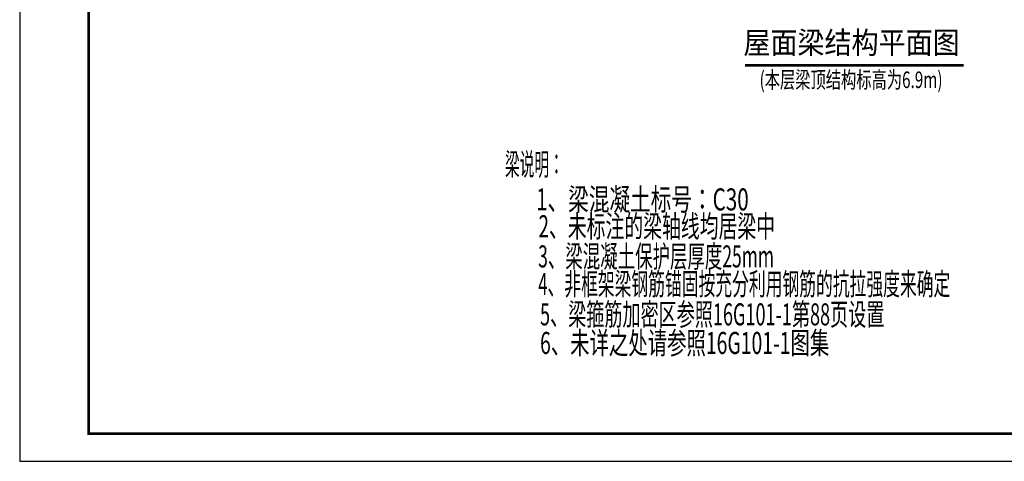
# Model space of a CAD drawing. Extents: x -568077 to 217824, y 44285 to 114089.
# Drawn here: x -46082 to -10374, y 44286 to 60308 of the extents above; entities that cross this region are included whole.
import ezdxf
from ezdxf.enums import TextEntityAlignment as Align

# ---------------------------------------------------------------- set-up
doc = ezdxf.new("R2010")
doc.units = 0
doc.header["$LTSCALE"] = 100
doc.header["$MEASUREMENT"] = 0
doc.layers.get('0').update_dxf_attribs({"linetype": 'CONTINUOUS'})
for name, color, linetype in [('S_COMDIM', 3, 'CONTINUOUS'), ('图名底线', 7, 'CONTINUOUS'), ('标高', 253, 'CONTINUOUS')]:
    doc.layers.add(name, color=color, linetype=linetype)
doc.styles.add('TSSD', font='tssdeng.shx', dxfattribs={"width": 0.7, "height": 350, "bigfont": 'tssdchn.shx'})

# ---------------------------------------------------------------- blocks, each defined once
blk = doc.blocks.new('A$C4E950509')
blk.add_line((0, 0), (0, -42000))

msp = doc.modelspace()

# ---------------------------------------------------------------- linework, layer by layer
for p, q in [((-43582.34955, 85285.86348), (-43582.34955, 45285.66349)), ((-43582.34955, 45285.66349), (12317.92993, 45285.66349)), ((-46082.36205, 44285.65849), (13317.93493, 44285.65849))]:
    msp.add_line(p, q)
at = {"ltscale": 0.25, "const_width": 100}
msp.add_lwpolyline([(-43582.07007, 45286.07848), (12317.92993, 45286.07848), (12317.92993, 85286.07848), (-43582.07007, 85286.07848)], close=True, dxfattribs=at)
at = {"layer": '图名底线', "const_width": 95}
msp.add_lwpolyline([(-19782.84648, 58650.008), (-11851.95322, 58650.008)], dxfattribs=at)

# ---------------------------------------------------------------- block references
msp.add_blockref('A$C4E950509', (-46082.36205, 86285.86848))

# ---------------------------------------------------------------- texts
at = {"layer": 'S_COMDIM', "style": 'TSSD'}
for s, height, width, p, p2 in [('屋面梁结构平面图', 800, 1.251826, (-19836.75205, 59074.00817), (-11990.66235, 59074.00817)), ('(本层梁顶结构标高为6.9m)', 600, 0.831098, (-19249.05201, 57828.27227), (-12613.05195, 57828.27227))]:
    msp.add_text(s, height=height, dxfattribs=dict(at, width=width)).set_placement(p, p2, align=Align.FIT)
at = {"layer": '标高', "color": 7, "style": 'TSSD'}
for s, width, p, p2 in [('梁说明：', 0.776367, (-28482.28001, 54662.84035), (-26350.02203, 54662.84035)), ('1、梁混凝土标号：C30', 0.885724, (-27355.66955, 53388.3799), (-19643.05583, 53388.3799)), ('2、未标注的梁轴线均居梁中', 0.851329, (-27266.28434, 52413.52384), (-18687.60728, 52413.52384)), ('3、梁混凝土保护层厚度25mm', 0.747343, (-27278.75748, 51319.91823), (-18724.54996, 51319.91823)), ('4、非框架梁钢筋锚固按充分利用钢筋的抗拉强度来确定', 0.756394, (-27278.75748, 50319.74455), (-12333.40073, 50319.74455)), ('5、梁箍筋加密区参照16G101-1第88页设置', 0.720939, (-27210.90188, 49217.35932), (-14723.07227, 49217.35932)), ('6、未详之处请参照16G101-1图集', 0.766467, (-27210.22801, 48179.87765), (-16721.46465, 48179.87765))]:
    msp.add_text(s, height=800, dxfattribs=dict(at, width=width)).set_placement(p, p2, align=Align.FIT)

doc.saveas('drawing.dxf')
